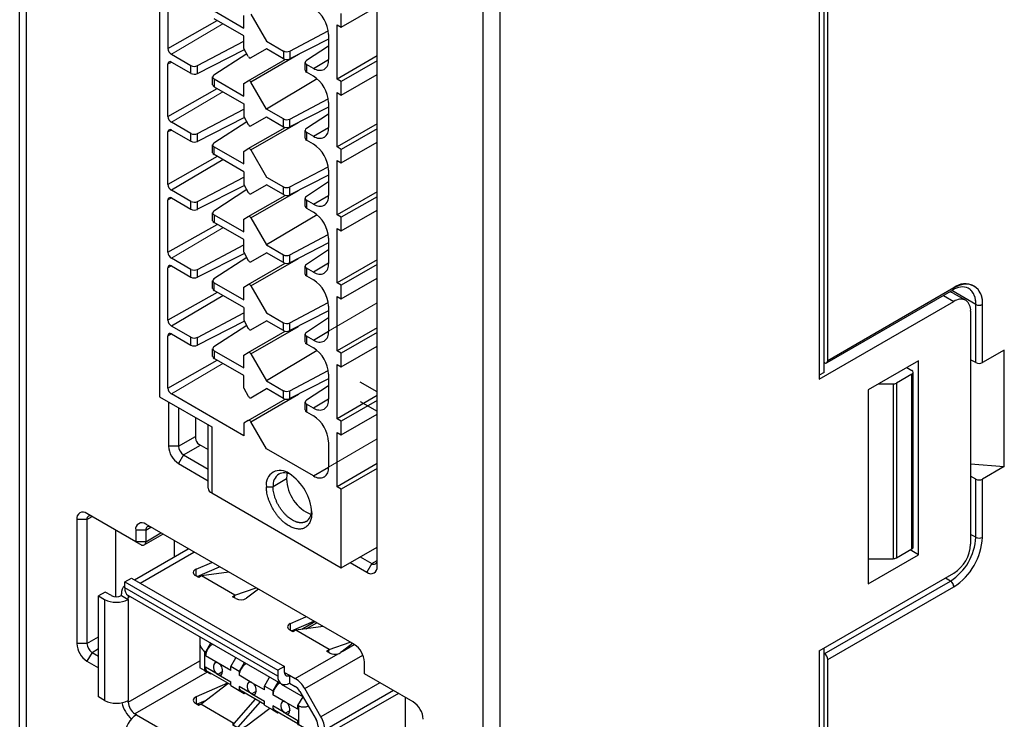
# Model space of a CAD drawing. Units: millimetres. Extents: x 0 to 420, y 0 to 297.
# Drawn here: x 333 to 347, y 207 to 217 of the extents above; entities that cross this region are included whole.
import ezdxf

# ---------------------------------------------------------------- set-up
doc = ezdxf.new("R2010")
doc.units = ezdxf.units.MM
doc.header["$MEASUREMENT"] = 0
doc.linetypes.add('DASHEDBIDOT', pattern=[12.4, 3, -3, 0.2, -3, 0.2, -3])
doc.layers.add('图层0000', color=7, linetype='Continuous', lineweight=25)

# ---------------------------------------------------------------- blocks, each defined once
blk = doc.blocks.new('CompBlk286(15EDGRHCM-THR-3.5-34P-13-00A(H))')
at = {"layer": '图层0000', "color": 7, "linetype": 'Continuous', "lineweight": 25}
for p, q in [((354.422, 231.62), (354.422, 215.263)), ((354.54, 220.883), (354.54, 220.148)), ((355.186, 220.674), (355.601, 220.434)), ((356.968, 220.448), (357.47, 220.738)), ((354.54, 220.148), (355.23, 220.54)), ((355.601, 220.325), (355.186, 220.565)), ((355.601, 220.434), (355.601, 220.611)), ((355.7, 220.63), (355.919, 220.25)), ((356.968, 220.448), (356.968, 220.638)), ((356.249, 220.112), (356.787, 220.396)), ((356.909, 219.72), (356.909, 220.482)), ((356.909, 220.482), (356.968, 220.448)), ((355.601, 220.148), (355.601, 220.325)), ((356.791, 220.278), (356.249, 220.002)), ((356.791, 220.346), (356.791, 219.992)), ((354.952, 219.908), (355.601, 220.25)), ((354.952, 219.798), (355.601, 220.128)), ((355.666, 220.034), (355.601, 220.148)), ((355.919, 220.142), (355.7, 220.015)), ((355.919, 220.25), (356.157, 220.113)), ((356.157, 220.004), (355.919, 220.142)), ((356.791, 220.182), (356.48, 219.979)), ((354.587, 220.067), (354.861, 219.909)), ((355.643, 220.075), (355.183, 219.775)), ((355.666, 219.697), (356.183, 219.995)), ((356.367, 220.063), (355.7, 219.677)), ((356.157, 220.113), (356.157, 220.004)), ((356.249, 220.112), (356.249, 220.002)), ((356.579, 219.869), (356.791, 219.994)), ((357.47, 220.044), (356.909, 219.72)), ((354.54, 219.931), (354.588, 219.958)), ((354.54, 219.196), (354.54, 219.931)), ((354.587, 219.958), (354.861, 219.8)), ((354.861, 219.8), (354.861, 219.909)), ((354.952, 219.798), (354.952, 219.908)), ((356.463, 219.844), (356.463, 219.953)), ((356.579, 219.869), (356.482, 219.925)), ((356.482, 219.925), (356.482, 219.816)), ((357.47, 219.976), (356.968, 219.686)), ((355.166, 219.639), (355.166, 219.749)), ((355.186, 219.721), (355.601, 219.482)), ((355.186, 219.721), (355.186, 219.612)), ((356.631, 219.723), (355.919, 219.298)), ((356.579, 219.761), (356.482, 219.816)), ((356.968, 219.686), (356.909, 219.72)), ((356.968, 219.495), (357.47, 219.785)), ((354.54, 219.196), (355.23, 219.587)), ((355.186, 219.612), (355.601, 219.373)), ((355.601, 219.659), (355.666, 219.697)), ((355.601, 219.482), (355.601, 219.659)), ((355.919, 219.298), (355.7, 219.677)), ((356.968, 219.495), (356.968, 219.686)), ((356.249, 219.159), (356.787, 219.444)), ((356.909, 218.767), (356.909, 219.529)), ((356.909, 219.529), (356.968, 219.495)), ((354.952, 218.955), (355.601, 219.298)), ((355.601, 219.373), (355.601, 219.196)), ((356.157, 219.16), (355.919, 219.298)), ((356.791, 219.326), (356.249, 219.05)), ((356.791, 219.393), (356.791, 219.039)), ((355.601, 219.176), (354.952, 218.846)), ((355.601, 219.196), (355.666, 219.082)), ((355.7, 219.063), (355.919, 219.189)), ((355.919, 219.189), (356.157, 219.052)), ((356.157, 219.052), (356.157, 219.16)), ((356.249, 219.05), (356.249, 219.159)), ((356.791, 219.229), (356.48, 219.026)), ((354.861, 218.956), (354.587, 219.114)), ((355.643, 219.122), (355.183, 218.822)), ((355.666, 218.744), (356.183, 219.042)), ((355.7, 218.725), (356.367, 219.11)), ((356.579, 218.917), (356.791, 219.041)), ((357.47, 219.091), (356.909, 218.767)), ((357.47, 219.023), (356.968, 218.733)), ((354.587, 219.005), (354.54, 218.978)), ((354.54, 218.243), (354.54, 218.978)), ((354.587, 219.005), (354.861, 218.847)), ((354.861, 218.847), (354.861, 218.956)), ((354.952, 218.846), (354.952, 218.955)), ((356.463, 218.891), (356.463, 219)), ((356.482, 218.973), (356.579, 218.917)), ((356.482, 218.973), (356.482, 218.864)), ((355.166, 218.687), (355.166, 218.796)), ((355.186, 218.769), (355.601, 218.529)), ((355.186, 218.66), (355.186, 218.769)), ((355.601, 218.706), (355.666, 218.744)), ((356.579, 218.808), (356.482, 218.864)), ((356.968, 218.733), (356.909, 218.767)), ((356.968, 218.543), (357.47, 218.833)), ((355.23, 218.634), (354.54, 218.243)), ((355.601, 218.42), (355.186, 218.66)), ((355.601, 218.529), (355.601, 218.706)), ((355.7, 218.725), (355.919, 218.345)), ((356.968, 218.543), (356.968, 218.733)), ((355.311, 218.587), (354.587, 218.162)), ((356.249, 218.207), (356.787, 218.491)), ((356.909, 217.815), (356.909, 218.577)), ((356.909, 218.577), (356.968, 218.543)), ((354.952, 218.003), (355.601, 218.345)), ((355.601, 218.42), (355.601, 218.243)), ((355.919, 218.345), (356.157, 218.208)), ((356.791, 218.373), (356.249, 218.097)), ((356.791, 218.441), (356.791, 218.087)), ((355.601, 218.223), (354.952, 217.893)), ((355.601, 218.243), (355.666, 218.129)), ((355.7, 218.11), (355.919, 218.236)), ((356.157, 218.099), (355.919, 218.236)), ((356.157, 218.099), (356.157, 218.208)), ((356.249, 218.097), (356.249, 218.207)), ((356.791, 218.277), (356.48, 218.074)), ((354.54, 218.026), (354.588, 218.052)), ((354.861, 218.004), (354.587, 218.162)), ((354.587, 218.053), (354.861, 217.895)), ((355.643, 218.17), (355.183, 217.869)), ((355.666, 217.791), (356.183, 218.089)), ((355.7, 217.772), (356.367, 218.158)), ((356.463, 217.938), (356.463, 218.047)), ((356.579, 217.964), (356.791, 218.089)), ((357.47, 218.138), (356.909, 217.815)), ((357.47, 218.07), (356.968, 217.781)), ((354.54, 217.291), (354.54, 218.026)), ((354.861, 217.895), (354.861, 218.004)), ((354.952, 217.893), (354.952, 218.003)), ((356.579, 217.964), (356.482, 218.02)), ((356.482, 218.02), (356.482, 217.911)), ((356.482, 217.911), (356.579, 217.855)), ((355.166, 217.734), (355.166, 217.843)), ((355.186, 217.816), (355.601, 217.576)), ((355.186, 217.816), (355.186, 217.707)), ((355.601, 217.753), (355.666, 217.791)), ((355.7, 217.772), (355.919, 217.393)), ((356.631, 217.818), (355.919, 217.393)), ((356.968, 217.781), (356.909, 217.815)), ((356.968, 217.59), (357.47, 217.88)), ((356.968, 217.59), (356.968, 217.781)), ((354.54, 217.291), (355.23, 217.682)), ((355.601, 217.468), (355.186, 217.707)), ((355.601, 217.576), (355.601, 217.753)), ((356.249, 217.254), (356.787, 217.539)), ((356.909, 216.862), (356.909, 217.624)), ((356.909, 217.624), (356.968, 217.59)), ((354.952, 217.05), (355.601, 217.393)), ((355.601, 217.291), (355.601, 217.468)), ((355.919, 217.393), (356.157, 217.255)), ((356.791, 217.421), (356.249, 217.145)), ((356.791, 217.488), (356.791, 217.134)), ((355.601, 217.27), (354.952, 216.94)), ((355.601, 217.291), (355.666, 217.177)), ((355.7, 217.157), (355.919, 217.284)), ((356.157, 217.146), (355.919, 217.284)), ((356.157, 217.146), (356.157, 217.255)), ((356.249, 217.145), (356.249, 217.254)), ((356.791, 217.324), (356.48, 217.121)), ((354.587, 217.1), (354.54, 217.073)), ((354.861, 217.051), (354.587, 217.209)), ((354.587, 217.1), (354.861, 216.942)), ((355.643, 217.217), (355.183, 216.917)), ((355.666, 216.839), (356.183, 217.137)), ((355.7, 216.82), (356.367, 217.205)), ((356.463, 216.986), (356.463, 217.095)), ((356.79, 217.136), (356.579, 217.012)), ((357.47, 217.186), (356.909, 216.862)), ((357.47, 217.118), (356.968, 216.828)), ((354.54, 216.338), (354.54, 217.073)), ((354.861, 216.942), (354.861, 217.051)), ((354.952, 216.94), (354.952, 217.05)), ((356.579, 217.012), (356.482, 217.068)), ((356.482, 217.068), (356.482, 216.959)), ((356.482, 216.959), (356.579, 216.903)), ((355.166, 216.782), (355.166, 216.891)), ((355.186, 216.863), (355.601, 216.624)), ((355.186, 216.755), (355.186, 216.863)), ((355.601, 216.801), (355.666, 216.839)), ((355.7, 216.82), (355.919, 216.44)), ((356.968, 216.828), (356.909, 216.862)), ((356.968, 216.637), (357.47, 216.927)), ((356.968, 216.637), (356.968, 216.828)), ((355.23, 216.729), (354.54, 216.338)), ((355.311, 216.682), (354.587, 216.256)), ((355.601, 216.515), (355.186, 216.755)), ((355.601, 216.624), (355.601, 216.801)), ((356.909, 215.909), (356.909, 216.672)), ((356.909, 216.672), (356.968, 216.637)), ((356.249, 216.302), (356.787, 216.586)), ((356.791, 216.535), (356.791, 216.182)), ((354.952, 216.098), (355.601, 216.44)), ((355.601, 216.515), (355.601, 216.338)), ((355.919, 216.44), (356.157, 216.303)), ((356.791, 216.468), (356.249, 216.192)), ((354.861, 216.099), (354.587, 216.256)), ((355.601, 216.318), (354.952, 215.988)), ((355.643, 216.265), (355.183, 215.964)), ((355.601, 216.338), (355.666, 216.224)), ((355.7, 216.205), (355.919, 216.331)), ((355.7, 215.867), (356.367, 216.252)), ((356.157, 216.194), (355.919, 216.331)), ((356.157, 216.194), (356.157, 216.303)), ((356.249, 216.192), (356.249, 216.302)), ((356.791, 216.372), (356.48, 216.168)), ((354.54, 216.12), (354.588, 216.147)), ((354.54, 215.385), (354.54, 216.12)), ((354.587, 216.148), (354.861, 215.99)), ((355.666, 215.886), (356.183, 216.184)), ((356.463, 216.033), (356.463, 216.142)), ((356.579, 216.059), (356.482, 216.115)), ((356.482, 216.115), (356.482, 216.006)), ((356.579, 216.059), (356.791, 216.184)), ((357.47, 216.233), (356.909, 215.909)), ((357.47, 216.165), (356.968, 215.875)), ((354.861, 215.99), (354.861, 216.099)), ((354.952, 215.988), (354.952, 216.098)), ((356.482, 216.006), (356.579, 215.95)), ((355.166, 215.829), (355.166, 215.938)), ((355.186, 215.911), (355.601, 215.671)), ((355.186, 215.911), (355.186, 215.802)), ((355.601, 215.848), (355.666, 215.886)), ((355.601, 215.671), (355.601, 215.848)), ((355.7, 215.867), (355.919, 215.488)), ((356.631, 215.913), (355.919, 215.488)), ((356.968, 215.875), (356.909, 215.909)), ((356.968, 215.685), (357.47, 215.975)), ((356.968, 215.685), (356.968, 215.875)), ((354.54, 215.385), (355.23, 215.777)), ((355.601, 215.562), (355.186, 215.802)), ((356.909, 214.957), (356.909, 215.719)), ((356.909, 215.719), (356.968, 215.685)), ((355.601, 215.386), (355.601, 215.562)), ((356.249, 215.349), (356.787, 215.633)), ((356.791, 215.583), (356.791, 215.229)), ((355.919, 215.488), (356.157, 215.35)), ((356.791, 215.515), (356.249, 215.239)), ((355.601, 214.719), (354.587, 215.304)), ((355.601, 215.386), (355.666, 215.271)), ((355.7, 215.252), (355.919, 215.379)), ((355.7, 214.914), (356.367, 215.3)), ((356.157, 215.241), (355.919, 215.379)), ((356.157, 215.241), (356.157, 215.35)), ((356.249, 215.239), (356.249, 215.349)), ((356.791, 215.419), (356.48, 215.216)), ((354.422, 215.263), (355.153, 214.841)), ((355.666, 214.934), (356.183, 215.232)), ((356.463, 215.081), (356.463, 215.19)), ((356.579, 215.107), (356.482, 215.162)), ((356.482, 215.162), (356.482, 215.054)), ((356.79, 215.231), (356.579, 215.107)), ((357.47, 215.281), (356.909, 214.957)), ((357.47, 215.213), (356.968, 214.923)), ((356.482, 215.054), (356.579, 214.998)), ((356.968, 214.732), (357.47, 215.022)), ((355.666, 214.934), (355.601, 214.896)), ((355.601, 214.896), (355.601, 214.719)), ((355.919, 214.535), (355.7, 214.914)), ((356.968, 214.923), (356.909, 214.957)), ((356.968, 214.732), (356.968, 214.923)), ((355.104, 213.984), (355.104, 214.869)), ((355.153, 214.841), (355.153, 213.916)), ((356.909, 214.004), (356.909, 214.766)), ((356.909, 214.766), (356.968, 214.732)), ((356.791, 214.63), (356.791, 214.276)), ((356.579, 214.154), (355.919, 214.535)), ((357.47, 214.328), (356.909, 214.004)), ((356.579, 214.154), (356.791, 214.279)), ((357.47, 214.26), (356.968, 213.97)), ((356.202, 214.113), (356.013, 214.004)), ((355.153, 213.916), (356.968, 212.868)), ((355.919, 214.004), (356.013, 214.004)), ((356.968, 213.97), (356.909, 214.004)), ((356.968, 212.868), (356.968, 213.97)), ((356.968, 212.868), (357.47, 213.158))]:
    blk.add_line(p, q, dxfattribs=at)
at = {"layer": '图层0000', "color": 251, "linetype": 'DASHEDBIDOT', "lineweight": 18, "true_color": 0x606060}
for p, q in [((354.54, 220.148), (355.23, 220.54)), ((354.587, 220.067), (355.311, 220.492)), ((356.367, 220.063), (355.7, 219.677)), ((356.157, 220.113), (356.157, 220.004)), ((356.249, 220.112), (356.249, 220.002)), ((356.579, 219.869), (356.79, 219.994)), ((354.54, 219.931), (354.587, 219.958)), ((354.861, 219.8), (354.861, 219.909)), ((354.952, 219.798), (354.952, 219.908)), ((356.482, 219.925), (356.482, 219.816)), ((355.186, 219.721), (355.186, 219.612)), ((354.54, 219.196), (355.23, 219.587)), ((354.587, 219.114), (355.311, 219.54)), ((356.157, 219.052), (356.157, 219.16)), ((356.249, 219.05), (356.249, 219.159)), ((355.7, 218.725), (356.367, 219.11)), ((356.579, 218.917), (356.79, 219.041)), ((354.587, 219.005), (354.54, 218.978)), ((354.861, 218.847), (354.861, 218.956)), ((354.952, 218.846), (354.952, 218.955)), ((356.482, 218.973), (356.482, 218.864)), ((355.186, 218.66), (355.186, 218.769)), ((355.23, 218.634), (354.54, 218.243)), ((355.311, 218.587), (354.587, 218.162)), ((356.157, 218.099), (356.157, 218.208)), ((356.249, 218.097), (356.249, 218.207)), ((354.54, 218.026), (354.587, 218.052)), ((355.7, 217.772), (356.367, 218.158)), ((356.579, 217.964), (356.791, 218.089)), ((354.861, 217.895), (354.861, 218.004)), ((354.952, 217.893), (354.952, 218.003)), ((356.482, 218.02), (356.482, 217.911)), ((355.186, 217.816), (355.186, 217.707)), ((354.54, 217.291), (355.23, 217.682)), ((354.587, 217.209), (355.311, 217.635)), ((356.157, 217.146), (356.157, 217.255)), ((356.249, 217.145), (356.249, 217.254)), ((354.587, 217.1), (354.54, 217.073)), ((355.7, 216.82), (356.367, 217.205)), ((356.79, 217.136), (356.579, 217.012)), ((354.861, 216.942), (354.861, 217.051)), ((354.952, 216.94), (354.952, 217.05)), ((356.482, 217.068), (356.482, 216.959)), ((355.186, 216.755), (355.186, 216.863)), ((355.23, 216.729), (354.54, 216.338)), ((355.311, 216.682), (354.587, 216.256)), ((356.791, 216.184), (357.47, 216.582)), ((355.7, 215.867), (356.367, 216.252)), ((356.157, 216.194), (356.157, 216.303)), ((356.249, 216.192), (356.249, 216.302)), ((354.54, 216.12), (354.587, 216.147)), ((356.482, 216.115), (356.482, 216.006)), ((356.579, 216.059), (356.79, 216.183)), ((354.861, 215.99), (354.861, 216.099)), ((354.952, 215.988), (354.952, 216.098)), ((355.186, 215.911), (355.186, 215.802)), ((354.54, 215.385), (355.23, 215.777)), ((354.587, 215.304), (355.311, 215.729)), ((355.7, 214.914), (356.367, 215.3)), ((356.157, 215.241), (356.157, 215.35)), ((356.249, 215.239), (356.249, 215.349)), ((356.482, 215.162), (356.482, 215.054)), ((356.79, 215.231), (356.579, 215.107)), ((355.153, 214.841), (355.153, 213.916)), ((356.791, 214.279), (357.47, 214.677)), ((356.579, 214.154), (356.79, 214.278)), ((356.202, 214.113), (356.013, 214.004)), ((355.919, 214.004), (356.013, 214.004))]:
    blk.add_line(p, q, dxfattribs=at)
at = {"layer": '图层0000', "color": 7, "linetype": 'Continuous', "lineweight": 25}
for centre, radius, start, end in [((356.329, 220.324), 0.462, 2.6917, 57.3083), ((354.643, 220.153), 0.103, 182.7013, 237.3224), ((355.694, 220.044), 0.0294, 199.1065, 280.894), ((356.204, 220.203), 0.101, 242.541, 296.2561), ((356.205, 220.096), 0.103, 242.4285, 295.2449), ((356.493, 219.951), 0.0307, 116.2333, 177.2194), ((356.64, 219.977), 0.152, 306.2932, 5.4937), ((354.573, 219.934), 0.0334, 125.1006, 185.7403), ((354.568, 219.931), 0.0336, 54.4414, 113.7721), ((354.907, 219.999), 0.101, 242.541, 296.2561), ((356.494, 219.955), 0.0319, 183.7623, 247.2933), ((356.494, 219.846), 0.0318, 184.1185, 247.4919), ((356.667, 219.992), 0.15, 234.3295, 294.8311), ((354.908, 219.891), 0.103, 242.4285, 295.2449), ((355.197, 219.747), 0.0307, 116.2333, 177.2194), ((355.198, 219.751), 0.0319, 183.7623, 247.2933), ((356.329, 219.371), 0.462, 2.6917, 57.3083), ((355.198, 219.642), 0.0318, 184.1185, 247.4919), ((355.672, 219.668), 0.0294, 19.1065, 100.894), ((354.643, 219.201), 0.103, 182.7013, 237.3224), ((356.204, 219.25), 0.101, 242.541, 296.2561), ((355.694, 219.091), 0.0294, 199.1065, 280.894), ((356.205, 219.143), 0.103, 242.4285, 295.2449), ((356.493, 218.999), 0.0307, 116.2333, 177.2194), ((356.64, 219.025), 0.152, 306.2932, 5.4937), ((354.573, 218.981), 0.0334, 125.1006, 185.7403), ((354.568, 218.978), 0.0336, 54.4414, 113.7721), ((354.907, 219.046), 0.101, 242.541, 296.2561), ((356.494, 219.002), 0.0319, 183.7623, 247.2933), ((356.494, 218.893), 0.0318, 184.1185, 247.4919), ((356.667, 219.039), 0.15, 234.3295, 294.8311), ((354.908, 218.939), 0.103, 242.4285, 295.2449), ((355.197, 218.794), 0.0307, 116.2333, 177.2194), ((355.198, 218.798), 0.0319, 183.7623, 247.2933), ((355.672, 218.715), 0.0294, 19.1065, 100.894), ((356.329, 218.419), 0.462, 2.6917, 57.3083), ((355.198, 218.689), 0.0318, 184.1185, 247.4919), ((354.643, 218.248), 0.103, 182.7013, 237.3224), ((356.204, 218.298), 0.101, 242.541, 296.2561), ((354.573, 218.029), 0.0334, 125.1006, 185.7403), ((354.568, 218.025), 0.0336, 54.4413, 113.772), ((355.694, 218.139), 0.0294, 199.1065, 280.894), ((356.205, 218.19), 0.103, 242.4285, 295.2449), ((356.493, 218.046), 0.0307, 116.2333, 177.2194), ((356.494, 218.05), 0.0319, 183.7623, 247.2933), ((356.64, 218.072), 0.152, 306.2932, 5.4937), ((354.907, 218.094), 0.101, 242.541, 296.2561), ((356.494, 217.941), 0.0318, 184.1185, 247.4919), ((356.667, 218.087), 0.15, 234.3295, 294.8311), ((354.908, 217.986), 0.103, 242.4285, 295.2449), ((355.197, 217.842), 0.0307, 116.2333, 177.2194), ((355.198, 217.845), 0.0319, 183.7623, 247.2933), ((355.672, 217.762), 0.0294, 19.1065, 100.894), ((356.329, 217.466), 0.462, 2.6917, 57.3083), ((355.198, 217.736), 0.0318, 184.1185, 247.4919), ((354.643, 217.295), 0.103, 182.7013, 237.3224), ((356.204, 217.345), 0.101, 242.541, 296.2561), ((354.573, 217.076), 0.0334, 125.1006, 185.7403), ((354.568, 217.073), 0.0336, 54.4413, 113.772), ((355.694, 217.186), 0.0294, 199.1065, 280.894), ((356.205, 217.238), 0.103, 242.4285, 295.2449), ((356.493, 217.093), 0.0307, 116.2333, 177.2194), ((356.494, 217.097), 0.0319, 183.7623, 247.2933), ((356.64, 217.12), 0.152, 306.2932, 5.4937), ((354.907, 217.141), 0.101, 242.541, 296.2561), ((354.908, 217.034), 0.103, 242.4285, 295.2449), ((356.494, 216.988), 0.0318, 184.1185, 247.4919), ((356.667, 217.134), 0.15, 234.3295, 294.8311), ((355.197, 216.889), 0.0307, 116.2333, 177.2194), ((355.198, 216.893), 0.0319, 183.7623, 247.2933), ((355.672, 216.81), 0.0294, 19.1065, 100.894), ((356.329, 216.514), 0.462, 2.6917, 57.3083), ((355.198, 216.784), 0.0318, 184.1185, 247.4919), ((354.643, 216.343), 0.103, 182.7013, 237.3224), ((356.204, 216.393), 0.101, 242.541, 296.2561), ((354.573, 216.124), 0.0334, 125.1006, 185.7403), ((354.568, 216.12), 0.0336, 54.4413, 113.772), ((355.694, 216.234), 0.0294, 199.1065, 280.894), ((356.205, 216.285), 0.103, 242.4285, 295.2449), ((356.493, 216.141), 0.0307, 116.2333, 177.2194), ((356.494, 216.144), 0.0319, 183.7623, 247.2933), ((356.64, 216.167), 0.152, 306.2932, 5.4937), ((354.907, 216.189), 0.101, 242.541, 296.2561), ((354.908, 216.081), 0.103, 242.4285, 295.2449), ((356.494, 216.035), 0.0318, 184.1185, 247.4919), ((356.667, 216.181), 0.15, 234.3295, 294.8311), ((355.197, 215.937), 0.0307, 116.2333, 177.2194), ((355.198, 215.94), 0.0319, 183.7623, 247.2933), ((355.672, 215.857), 0.0294, 19.1065, 100.894), ((356.329, 215.561), 0.462, 2.6917, 57.3083), ((355.198, 215.831), 0.0318, 184.1185, 247.4919), ((354.643, 215.39), 0.103, 182.6915, 237.3089), ((356.204, 215.44), 0.101, 242.541, 296.2561), ((355.694, 215.281), 0.0294, 199.1065, 280.894), ((356.205, 215.333), 0.103, 242.4285, 295.2449), ((356.493, 215.188), 0.0307, 116.2333, 177.2194), ((356.494, 215.192), 0.0319, 183.7623, 247.2933), ((356.64, 215.214), 0.152, 306.2932, 5.4937), ((356.494, 215.083), 0.0318, 184.1185, 247.4919), ((356.667, 215.229), 0.15, 234.3295, 294.8311), ((355.672, 214.905), 0.0294, 19.1065, 100.894), ((356.329, 214.609), 0.462, 2.6917, 57.3083), ((356.112, 214.037), 0.196, 50.5, 189.4996), ((356.17, 214.017), 0.181, 59.6942, 115.5516), ((356.493, 214.116), 0.291, 165.0022, 180.5473), ((355.863, 213.604), 0.693, 2.6763, 57.3232), ((356.64, 214.262), 0.152, 306.2932, 5.4937), ((356.205, 214.023), 0.193, 125.7319, 185.5822), ((356.757, 214.127), 0.555, 181.388, 247.6175), ((356.667, 214.276), 0.15, 234.3295, 294.8311), ((355.187, 213.992), 0.0838, 185.6654, 245.6494), ((356.374, 213.665), 0.181, 304.448, 0.3053)]:
    blk.add_arc(centre, radius, start, end, dxfattribs=at)
for points, weights, knots in [([(356.555, 213.637), (356.555, 213.269), (356.237, 213.453), (355.919, 213.637), (355.919, 214.004)], [1, 0.707106781187, 1, 0.707106781187, 1], [0, 0, 0, 0.5, 0.5, 1, 1, 1]), ([(356.476, 213.516), (356.396, 213.47), (356.284, 213.535), (356.013, 213.691), (356.013, 214.004)], [0.853553390604, 0.853554666247, 1, 0.707106781187, 1], [0.2500022, 0.2500022, 0.2500022, 0.5, 0.5, 1, 1, 1])]:
    blk.add_rational_spline(points, weights, degree=2, knots=knots, dxfattribs=at)
blk = doc.blocks.new('CompBlk292(1394-BM-6P-CLD-F-插座_CLD)')
at = {"layer": '图层0000', "color": 7, "linetype": 'Continuous', "lineweight": 25}
for p, q in [((354.071, 212.698), (354.825, 213.133)), ((354.149, 212.653), (354.903, 213.088)), ((354.935, 212.847), (355.154, 212.943)), ((354.935, 212.754), (354.935, 212.847)), ((354.95, 212.745), (355.262, 212.881)), ((355.393, 212.806), (355.011, 212.754)), ((353.934, 212.668), (354.029, 212.722)), ((353.934, 212.584), (353.934, 212.668)), ((353.934, 212.668), (356.079, 211.43)), ((354.029, 212.722), (356.173, 211.484)), ((354.971, 212.733), (354.924, 212.76)), ((355.011, 212.754), (354.971, 212.733)), ((355.478, 212.484), (355.011, 212.754)), ((353.661, 212.526), (353.567, 212.472)), ((353.746, 212.477), (353.661, 212.526)), ((356.079, 211.345), (353.934, 212.584)), ((355.478, 212.484), (355.774, 212.585)), ((355.807, 212.567), (355.64, 212.44)), ((353.567, 212.472), (353.651, 212.423)), ((353.567, 211.057), (353.567, 212.472)), ((353.651, 212.423), (353.651, 211.008)), ((353.887, 212.477), (353.887, 212.502)), ((353.887, 212.477), (353.981, 212.423)), ((354.007, 212.462), (353.981, 212.447)), ((353.981, 212.423), (353.981, 212.447)), ((353.981, 212.423), (353.981, 211.008)), ((356.127, 211.238), (353.983, 212.477)), ((355.442, 212.461), (355.478, 212.484)), ((355.49, 212.434), (355.442, 212.461)), ((355.473, 212.444), (355.478, 212.484)), ((356.255, 212.085), (356.474, 212.181)), ((356.27, 211.983), (356.582, 212.119)), ((356.291, 211.971), (356.244, 211.998)), ((356.255, 211.992), (356.255, 212.085)), ((356.331, 211.991), (356.291, 211.971)), ((356.713, 212.044), (356.331, 211.991)), ((356.797, 211.722), (356.331, 211.991)), ((356.6, 212.109), (356.418, 212.003)), ((356.479, 212.012), (356.624, 212.095)), ((354.986, 211.841), (354.986, 211.465)), ((355.136, 211.808), (355.066, 211.685)), ((355.139, 211.809), (355.136, 211.808)), ((355.16, 211.794), (355.162, 211.796)), ((356.762, 211.699), (356.797, 211.722)), ((356.81, 211.672), (356.762, 211.699)), ((356.793, 211.682), (356.798, 211.722)), ((356.797, 211.722), (357.094, 211.823)), ((357.126, 211.805), (356.979, 211.692)), ((356.979, 211.692), (357.151, 211.791)), ((353.981, 210.983), (354.986, 211.563)), ((355.066, 211.685), (355.054, 211.692)), ((355.054, 211.692), (355.054, 211.425)), ((355.066, 211.685), (355.066, 211.631)), ((355.242, 211.528), (355.066, 211.631)), ((355.419, 211.481), (355.49, 211.604)), ((355.49, 211.604), (355.492, 211.605)), ((356.323, 211.313), (356.925, 211.661)), ((356.456, 211.173), (357.272, 211.643)), ((356.979, 211.692), (356.96, 211.678)), ((355.054, 211.425), (354.985, 211.465)), ((355.054, 211.425), (355.066, 211.419)), ((355.066, 211.473), (355.066, 211.419)), ((355.243, 211.372), (355.066, 211.473)), ((355.419, 211.427), (355.242, 211.528)), ((355.419, 211.427), (355.419, 211.481)), ((355.537, 211.413), (355.419, 211.481)), ((355.608, 211.536), (355.537, 211.413)), ((355.61, 211.537), (355.608, 211.536)), ((355.631, 211.522), (355.634, 211.523)), ((356.173, 211.484), (356.079, 211.43)), ((356.079, 211.43), (356.079, 211.345)), ((356.173, 211.4), (356.173, 211.484)), ((355.089, 211.405), (354.076, 210.82)), ((355.066, 211.419), (355.136, 211.378)), ((355.419, 211.224), (355.093, 211.412)), ((355.136, 211.378), (355.144, 211.383)), ((355.31, 211.411), (355.243, 211.372)), ((355.243, 211.372), (355.419, 211.269)), ((355.537, 211.413), (355.537, 211.359)), ((355.714, 211.255), (355.537, 211.359)), ((355.891, 211.209), (355.961, 211.332)), ((355.961, 211.332), (355.964, 211.333)), ((356.173, 211.4), (356.244, 211.359)), ((356.244, 211.359), (356.323, 211.313)), ((356.244, 211.359), (356.244, 211.25)), ((355.376, 211.249), (354.935, 211.056)), ((354.998, 210.954), (355.381, 211.246)), ((355.419, 211.215), (355.419, 211.269)), ((355.419, 211.215), (355.537, 211.146)), ((355.537, 211.201), (355.537, 211.146)), ((355.714, 211.099), (355.537, 211.201)), ((355.537, 211.146), (355.608, 211.106)), ((355.891, 211.155), (355.714, 211.255)), ((355.891, 211.155), (355.891, 211.209)), ((356.008, 211.141), (355.891, 211.209)), ((356.079, 211.264), (356.008, 211.141)), ((356.082, 211.265), (356.079, 211.264)), ((356.103, 211.25), (356.105, 211.251)), ((356.126, 211.236), (356.433, 211.059)), ((356.244, 211.25), (356.323, 211.204)), ((356.684, 210.778), (356.456, 211.173)), ((357.511, 211.256), (356.684, 210.778)), ((357.7, 211.147), (356.739, 210.592)), ((353.651, 211.008), (353.567, 211.057)), ((353.981, 210.983), (353.981, 211.008)), ((354.935, 211.056), (354.935, 210.964)), ((355.762, 211.026), (355.463, 210.685)), ((355.891, 210.952), (355.565, 211.14)), ((355.608, 211.106), (355.616, 211.11)), ((355.781, 211.138), (355.714, 211.099)), ((355.714, 211.099), (355.891, 210.997)), ((356.008, 211.141), (356.008, 211.087)), ((356.185, 210.984), (356.008, 211.087)), ((356.362, 210.937), (356.433, 211.059)), ((356.39, 211.134), (356.617, 210.74)), ((357.77, 211.106), (356.81, 210.552)), ((354.924, 210.97), (354.971, 210.942)), ((355.061, 211.003), (354.95, 210.954)), ((354.971, 210.942), (354.998, 210.954)), ((355.463, 210.685), (354.998, 210.954)), ((355.83, 210.987), (355.519, 210.631)), ((355.64, 210.649), (355.967, 210.898)), ((355.891, 210.942), (355.891, 210.997)), ((355.891, 210.942), (356.008, 210.874)), ((356.008, 210.929), (356.008, 210.874)), ((356.186, 210.827), (356.008, 210.929)), ((356.008, 210.874), (356.079, 210.834)), ((356.362, 210.883), (356.185, 210.984)), ((356.362, 210.883), (356.362, 210.937)), ((356.374, 210.93), (356.362, 210.937)), ((356.374, 210.663), (356.374, 210.93)), ((354.099, 210.806), (354.076, 210.82)), ((354.099, 210.806), (356.244, 209.568)), ((356.362, 210.68), (356.036, 210.868)), ((356.079, 210.834), (356.087, 210.838)), ((356.253, 210.867), (356.186, 210.828)), ((356.186, 210.828), (356.362, 210.725)), ((355.463, 210.685), (355.443, 210.67)), ((355.443, 210.67), (355.49, 210.643)), ((355.468, 210.656), (355.463, 210.685)), ((356.362, 210.67), (356.362, 210.725)), ((356.362, 210.67), (356.374, 210.663)), ((356.58, 210.544), (356.374, 210.663)), ((356.645, 210.647), (356.645, 210.518)), ((353.934, 210.436), (353.934, 210.521)), ((356.079, 209.282), (353.934, 210.521)), ((356.645, 210.518), (356.739, 210.463)), ((356.81, 210.552), (356.739, 210.592)), ((356.739, 210.463), (356.739, 210.382)), ((356.81, 210.341), (356.81, 210.552)), ((356.079, 209.198), (353.934, 210.436)), ((356.578, 210.435), (356.255, 210.294)), ((356.318, 210.192), (356.576, 210.39)), ((356.576, 209.742), (356.576, 210.423)), ((356.645, 210.327), (356.73, 210.278)), ((356.645, 209.647), (356.645, 210.327)), ((356.73, 210.278), (356.824, 210.333)), ((356.824, 210.333), (356.739, 210.382)), ((356.824, 209.652), (356.824, 210.333)), ((356.244, 210.208), (356.291, 210.18)), ((356.255, 210.294), (356.255, 210.202)), ((356.381, 210.241), (356.27, 210.192)), ((356.291, 210.18), (356.318, 210.192)), ((356.576, 210.043), (356.318, 210.192)), ((357.87, 210.217), (356.684, 209.532)), ((356.73, 210.278), (356.73, 209.598)), ((357.87, 210.225), (356.81, 209.613)), ((356.323, 209.522), (356.6, 209.683)), ((356.617, 209.647), (356.39, 209.516)), ((356.73, 209.598), (356.645, 209.647)), ((356.824, 209.652), (356.73, 209.598)), ((356.783, 209.629), (356.81, 209.613)), ((356.81, 209.613), (356.81, 209.644)), ((356.323, 209.522), (356.244, 209.568)), ((356.244, 209.568), (356.244, 209.459)), ((356.456, 209.4), (356.684, 209.532)), ((356.323, 209.414), (356.244, 209.459)), ((356.079, 209.282), (356.079, 209.198)), ((356.079, 209.198), (356.173, 209.252)), ((356.173, 209.252), (356.173, 209.337))]:
    blk.add_line(p, q, dxfattribs=at)
at = {"layer": '图层0000', "color": 251, "linetype": 'DASHEDBIDOT', "lineweight": 18, "true_color": 0x606060}
for p, q in [((354.149, 212.653), (354.903, 213.088)), ((356.079, 211.345), (353.934, 212.584)), ((353.651, 212.423), (353.651, 211.008)), ((353.981, 212.423), (353.981, 211.008)), ((356.255, 211.992), (356.255, 212.085)), ((356.979, 211.692), (357.15, 211.791)), ((353.981, 210.983), (354.986, 211.563)), ((355.054, 211.692), (355.054, 211.425)), ((355.242, 211.528), (355.066, 211.631)), ((356.323, 211.313), (356.925, 211.661)), ((356.456, 211.173), (357.272, 211.643)), ((355.243, 211.372), (355.066, 211.473)), ((355.419, 211.427), (355.242, 211.528)), ((355.089, 211.405), (354.076, 210.82)), ((355.243, 211.372), (355.419, 211.269)), ((356.173, 211.4), (356.244, 211.359)), ((355.714, 211.099), (355.537, 211.201)), ((356.126, 211.236), (356.433, 211.059)), ((357.511, 211.256), (356.684, 210.778)), ((355.714, 211.099), (355.891, 210.997)), ((356.185, 210.984), (356.008, 211.087)), ((356.186, 210.827), (356.008, 210.929)), ((356.362, 210.883), (356.185, 210.984)), ((356.374, 210.663), (356.374, 210.93)), ((354.099, 210.806), (356.244, 209.568)), ((356.186, 210.828), (356.362, 210.725)), ((356.079, 209.282), (353.934, 210.521)), ((356.645, 209.647), (356.645, 210.327)), ((356.255, 210.294), (356.255, 210.202)), ((356.323, 209.522), (356.6, 209.683))]:
    blk.add_line(p, q, dxfattribs=at)
at = {"layer": '图层0000', "color": 7, "linetype": 'Continuous', "lineweight": 25}
for centre, radius, start, end in [((354.95, 212.794), 0.0561, 106.4288, 172.0602), ((354.945, 212.806), 0.0503, 185.6637, 245.648), ((354.027, 212.513), 0.14, 131.2874, 184.755), ((354.051, 212.572), 0.117, 174.3509, 234.335), ((353.816, 212.743), 0.36, 242.6921, 297.3079), ((353.816, 212.614), 0.154, 242.6766, 297.3234), ((354.081, 212.449), 0.1, 164.0937, 180.6135), ((355.56, 212.567), 0.15, 242.1976, 302.3735), ((356.27, 212.031), 0.0561, 106.4288, 172.0602), ((356.265, 212.044), 0.0503, 185.6636, 245.6477), ((355.357, 211.839), 0.371, 171.7087, 179.8166), ((355.149, 211.826), 0.164, 174.8487, 234.6667), ((355.069, 211.868), 0.0832, 161.3024, 162.9065), ((355.271, 211.621), 0.205, 122.6892, 177.3108), ((356.881, 211.811), 0.157, 242.9563, 286.2367), ((356.894, 211.774), 0.117, 285.4983, 299.42), ((356.91, 211.744), 0.0836, 299.8566, 307.3223), ((355.132, 211.466), 0.067, 174.349, 234.3371), ((355.289, 211.473), 0.111, 147.88, 245.2373), ((355.216, 211.493), 0.0443, 53.0545, 117.8146), ((355.195, 211.427), 0.111, 327.8438, 65.0748), ((355.742, 211.349), 0.205, 122.6892, 177.3108), ((355.269, 211.407), 0.0439, 233.242, 298.0663), ((356.196, 211.334), 0.117, 174.3509, 234.335), ((356.224, 211.395), 0.0504, 174.4178, 234.2681), ((356.215, 211.4), 0.0504, 245.7321, 305.5818), ((356.119, 210.987), 0.385, 28.863, 58.0362), ((355.604, 211.194), 0.067, 174.349, 234.3371), ((355.761, 211.201), 0.111, 147.8802, 245.2386), ((355.687, 211.221), 0.0443, 53.0545, 117.8146), ((355.667, 211.155), 0.111, 327.8438, 65.0748), ((356.214, 211.077), 0.205, 122.6892, 177.3108), ((356.176, 211.345), 0.117, 245.6652, 305.6487), ((356.221, 211.041), 0.192, 28.8517, 58.0474), ((353.816, 211.327), 0.36, 242.6921, 297.3079), ((354.95, 211.003), 0.0561, 106.4203, 172.0665), ((354.945, 211.015), 0.0503, 185.6712, 245.6436), ((355.74, 211.135), 0.0439, 233.242, 298.0663), ((354.322, 211.071), 0.439, 192.5303, 227.8317), ((354.187, 210.993), 0.205, 182.6763, 237.3237), ((356.075, 210.922), 0.0671, 174.4178, 234.2681), ((356.232, 210.928), 0.111, 147.88, 245.2373), ((356.159, 210.948), 0.0443, 53.0545, 117.8146), ((356.138, 210.883), 0.111, 327.8438, 65.0748), ((356.44, 211.064), 0.149, 243.6754, 296.7766), ((354.293, 210.504), 0.36, 122.6889, 177.3111), ((356.212, 210.862), 0.0439, 233.242, 298.0663), ((356.453, 210.64), 0.192, 1.9257, 31.1529), ((356.354, 210.579), 0.385, 1.9758, 31.1251), ((355.56, 210.776), 0.15, 242.2005, 302.3704), ((356.693, 210.411), 0.117, 114.3493, 174.3361), ((356.544, 210.903), 0.36, 275.7309, 286.2706), ((356.76, 210.418), 0.0503, 114.3883, 174.3209), ((356.693, 210.434), 0.117, 185.664, 245.6506), ((356.76, 210.428), 0.0503, 185.6751, 245.6157), ((356.27, 210.241), 0.0561, 106.4203, 172.0665), ((356.265, 210.253), 0.0503, 185.6711, 245.6436), ((356.693, 209.754), 0.117, 185.6639, 245.6507), ((356.589, 209.693), 0.0535, 301.3136, 317.7208), ((356.438, 209.265), 0.36, 122.6889, 177.3111), ((356.362, 209.577), 0.067, 234.3491, 294.3376), ((356.626, 209.624), 0.109, 302.1043, 346.7809), ((356.327, 209.329), 0.154, 122.6763, 177.3237), ((356.401, 209.522), 0.134, 234.3491, 294.3375)]:
    blk.add_arc(centre, radius, start, end, dxfattribs=at)
blk = doc.blocks.new('CompBlk296(HSMD2840009-00A_前面罩-RJ45款(Y7W_100W)-2022.02.02)')
at = {"layer": '图层0000', "color": 7, "linetype": 'Continuous', "lineweight": 25}
for p, q in [((352.559, 200.153), (352.559, 249.687)), ((358.955, 245.995), (358.955, 196.46)), ((359.19, 245.995), (359.19, 196.46)), ((363.669, 240.279), (363.669, 215.512)), ((363.739, 215.607), (363.739, 240.32)), ((357.47, 212.886), (357.47, 231.202)), ((365.409, 216.685), (365.554, 216.601)), ((365.545, 216.719), (365.721, 216.617)), ((363.669, 215.512), (365.554, 216.601)), ((365.79, 216.465), (365.79, 213.199)), ((365.059, 215.771), (364.352, 215.362)), ((365.059, 213.049), (365.059, 215.771)), ((363.739, 215.607), (363.669, 215.566)), ((357.47, 215.335), (357.234, 215.471)), ((364.352, 215.362), (364.352, 212.641)), ((354.547, 215.191), (354.547, 214.573)), ((357.234, 215.199), (357.47, 215.063)), ((354.688, 215.109), (354.688, 214.573)), ((354.924, 214.973), (354.924, 214.682)), ((354.688, 214.573), (354.924, 214.709)), ((354.971, 214.6), (355.104, 214.524)), ((354.688, 214.573), (354.547, 214.573)), ((354.759, 214.451), (354.995, 214.587)), ((354.759, 214.451), (354.688, 214.328)), ((354.688, 214.328), (355.104, 214.088)), ((354.759, 214.451), (355.104, 214.252)), ((353.404, 213.546), (353.262, 213.546)), ((353.262, 213.546), (353.262, 211.804)), ((354.087, 213.233), (353.404, 213.627)), ((353.404, 213.546), (353.475, 213.586)), ((353.404, 213.546), (353.404, 211.804)), ((353.805, 213.396), (353.805, 212.461)), ((354.229, 213.396), (354.087, 213.396)), ((354.087, 213.396), (354.087, 213.233)), ((357.152, 211.79), (354.229, 213.478)), ((354.229, 213.396), (354.3, 213.437)), ((354.229, 213.396), (354.229, 213.233)), ((354.229, 213.233), (354.441, 213.355)), ((354.229, 213.233), (354.087, 213.233)), ((354.087, 213.233), (354.158, 213.192)), ((354.208, 213.187), (354.47, 213.338)), ((354.63, 213.021), (354.63, 213.246)), ((365.059, 213.049), (364.942, 213.117)), ((357.093, 212.94), (357.328, 212.804)), ((357.234, 213.022), (357.399, 212.926)), ((357.399, 212.926), (357.47, 212.967)), ((364.352, 212.641), (365.059, 213.049)), ((357.399, 212.926), (357.328, 212.804)), ((363.669, 211.702), (365.554, 212.79)), ((353.404, 211.804), (353.567, 211.898)), ((353.404, 211.804), (353.262, 211.804)), ((353.475, 211.681), (353.567, 211.734)), ((363.669, 211.702), (363.669, 199.046)), ((363.739, 199.141), (363.739, 211.743)), ((353.475, 211.681), (353.404, 211.559)), ((353.475, 211.681), (353.567, 211.628)), ((353.404, 211.559), (353.567, 211.465)), ((357.293, 211.382), (357.293, 211.545)), ((357.977, 210.987), (357.293, 211.382)), ((357.87, 209.606), (357.87, 211.049)), ((354.961, 210.959), (354.982, 210.947))]:
    blk.add_line(p, q, dxfattribs=at)
at = {"layer": '图层0000', "color": 251, "linetype": 'DASHEDBIDOT', "lineweight": 18, "true_color": 0x606060}
for p, q in [((358.955, 245.995), (358.955, 196.46)), ((359.19, 245.995), (359.19, 196.46)), ((365.409, 216.685), (365.554, 216.601)), ((354.688, 214.573), (354.924, 214.709)), ((354.688, 214.573), (354.547, 214.573)), ((354.759, 214.451), (354.995, 214.587)), ((354.759, 214.451), (354.688, 214.328)), ((353.404, 213.546), (353.262, 213.546)), ((353.404, 213.546), (353.475, 213.586)), ((354.229, 213.396), (354.087, 213.396)), ((354.229, 213.396), (354.3, 213.437)), ((354.229, 213.233), (354.441, 213.355)), ((354.229, 213.233), (354.087, 213.233)), ((357.399, 212.926), (357.47, 212.967)), ((357.399, 212.926), (357.328, 212.804)), ((353.404, 211.804), (353.567, 211.898)), ((353.404, 211.804), (353.262, 211.804)), ((353.475, 211.681), (353.567, 211.734)), ((353.475, 211.681), (353.404, 211.559))]:
    blk.add_line(p, q, dxfattribs=at)
at = {"layer": '图层0000', "color": 7, "linetype": 'Continuous', "lineweight": 25}
for centre, radius, start, end in [((365.407, 216.475), 0.279, 60.582, 70.3505), ((365.652, 216.464), 0.168, 65.7321, 125.5818), ((365.623, 216.481), 0.168, 354.4178, 54.2681), ((355.027, 214.687), 0.103, 182.6763, 237.3237), ((354.855, 214.588), 0.308, 182.6917, 237.3083), ((354.842, 214.58), 0.154, 182.6917, 237.3083), ((353.348, 213.56), 0.0871, 50.4368, 189.5642), ((353.454, 213.551), 0.0503, 125.665, 185.6491), ((353.445, 213.546), 0.0503, 54.3513, 114.3348), ((354.173, 213.41), 0.0871, 50.4368, 189.5642), ((354.279, 213.401), 0.0503, 125.665, 185.6491), ((354.27, 213.396), 0.0503, 54.3513, 114.3348), ((354.179, 213.228), 0.0504, 305.7319, 5.5822), ((354.187, 213.233), 0.0504, 234.4182, 294.2679), ((365.277, 213.223), 0.513, 302.6763, 357.3237), ((357.42, 212.962), 0.0503, 305.665, 5.6491), ((357.384, 212.871), 0.0871, 230.4368, 9.5642), ((357.428, 212.967), 0.0503, 234.3513, 294.3348), ((353.57, 211.818), 0.308, 182.6763, 237.3237), ((353.558, 211.811), 0.154, 182.6763, 237.3237), ((356.985, 211.531), 0.308, 2.6917, 57.3083), ((357.81, 210.728), 0.308, 2.6917, 57.3083)]:
    blk.add_arc(centre, radius, start, end, dxfattribs=at)
blk = doc.blocks.new('CompBlk298(HSMD2840014-00A_正面装饰板(Y7W_100W)-2024.02.02)')
at = {"layer": '图层0000', "color": 7, "linetype": 'Continuous', "lineweight": 25}
for p, q in [((352.461, 200.128), (352.461, 239.994)), ((352.555, 200.128), (352.555, 239.994))]:
    blk.add_line(p, q, dxfattribs=at)
at = {"layer": '图层0000', "color": 251, "linetype": 'DASHEDBIDOT', "lineweight": 18, "true_color": 0x606060}
for p, q in [((352.461, 200.128), (352.461, 239.994)), ((352.555, 200.128), (352.555, 239.994))]:
    blk.add_line(p, q, dxfattribs=at)
blk = doc.blocks.new('CompBlk300(HSMD2840012-00A_外壳R(Y7W_100W)-2024.02.02)')
at = {"layer": '图层0000', "color": 7, "linetype": 'Continuous', "lineweight": 25}
for p, q in [((363.787, 215.771), (363.787, 240.157)), ((365.541, 216.761), (363.773, 215.74)), ((365.554, 216.791), (363.787, 215.771)), ((365.861, 216.56), (365.527, 216.753)), ((365.861, 215.743), (365.861, 216.56)), ((365.955, 215.743), (365.955, 216.56)), ((366.261, 215.92), (365.955, 215.743)), ((366.261, 214.287), (366.261, 215.92)), ((365.861, 215.743), (365.79, 215.784)), ((364.965, 215.58), (364.749, 215.455)), ((364.894, 215.675), (364.965, 215.635)), ((364.965, 213.131), (364.965, 215.58)), ((364.985, 213.158), (364.985, 215.607)), ((364.494, 215.444), (364.702, 215.444)), ((364.702, 215.444), (364.702, 212.994)), ((364.749, 215.455), (364.749, 213.006)), ((365.79, 214.326), (366.261, 214.287)), ((366.261, 214.287), (365.955, 214.11)), ((365.861, 214.11), (365.79, 214.151)), ((365.861, 213.294), (365.861, 214.11)), ((365.955, 213.294), (365.955, 214.11)), ((365.861, 213.294), (365.79, 213.335)), ((364.749, 213.006), (364.965, 213.131)), ((364.352, 212.994), (364.702, 212.994)), ((363.739, 211.661), (365.507, 212.681)), ((365.507, 212.681), (365.437, 212.722)), ((363.787, 211.579), (365.554, 212.6)), ((363.787, 199.114), (363.787, 211.579))]:
    blk.add_line(p, q, dxfattribs=at)
at = {"layer": '图层0000', "color": 251, "linetype": 'DASHEDBIDOT', "lineweight": 18, "true_color": 0x606060}
for p, q in [((365.554, 216.791), (363.787, 215.771)), ((365.861, 216.56), (365.527, 216.753)), ((365.861, 215.743), (365.861, 216.56)), ((365.955, 215.743), (365.955, 216.56)), ((364.965, 213.131), (364.965, 215.58)), ((364.702, 215.444), (364.702, 212.994)), ((364.749, 215.455), (364.749, 213.006)), ((365.861, 213.294), (365.861, 214.11)), ((365.955, 213.294), (365.955, 214.11)), ((365.861, 213.294), (365.79, 213.335)), ((363.739, 211.661), (365.507, 212.681)), ((365.507, 212.681), (365.437, 212.722)), ((363.787, 211.579), (365.554, 212.6))]:
    blk.add_line(p, q, dxfattribs=at)
at = {"layer": '图层0000', "color": 7, "linetype": 'Continuous', "lineweight": 25}
for centre, radius, start, end in [((365.674, 216.583), 0.222, 67.9666, 126.7946), ((365.711, 216.601), 0.247, 350.5002, 129.4988), ((365.521, 216.788), 0.0336, 305.7319, 5.5822), ((365.61, 216.584), 0.252, 354.4178, 54.2681), ((365.908, 216.651), 0.103, 242.6766, 297.3234), ((363.759, 215.771), 0.0336, 234.4182, 294.2679), ((363.753, 215.767), 0.0336, 305.7319, 5.5822), ((365.908, 215.835), 0.103, 242.6766, 297.3234), ((364.951, 215.604), 0.0336, 5.7323, 65.5825), ((364.951, 215.611), 0.0336, 294.4175, 354.2677), ((364.704, 215.54), 0.0962, 268.863, 298.0357), ((365.908, 214.202), 0.103, 242.6766, 297.3234), ((365.091, 213.33), 0.771, 302.6917, 357.3083), ((365.083, 213.335), 0.873, 302.6917, 357.3083), ((365.908, 213.385), 0.103, 242.6766, 297.3234), ((364.951, 213.161), 0.0336, 294.4175, 354.2677), ((364.704, 213.091), 0.0962, 268.863, 298.0357), ((365.452, 212.595), 0.103, 2.6763, 57.3237), ((363.684, 211.574), 0.103, 2.6763, 57.3237)]:
    blk.add_arc(centre, radius, start, end, dxfattribs=at)
at = {"layer": '图层0000', "color": 251, "linetype": 'DASHEDBIDOT', "lineweight": 18, "true_color": 0x606060}
for centre, radius, start, end in [((365.521, 216.788), 0.0336, 305.7319, 5.5822), ((365.61, 216.584), 0.252, 354.4178, 54.2681), ((365.908, 216.651), 0.103, 242.6766, 297.3234), ((365.091, 213.33), 0.771, 302.6917, 357.3083), ((365.083, 213.335), 0.873, 302.6917, 357.3083), ((365.908, 213.385), 0.103, 242.6766, 297.3234), ((365.452, 212.595), 0.103, 2.6763, 57.3237)]:
    blk.add_arc(centre, radius, start, end, dxfattribs=at)
blk.add_rational_spline([(365.955, 216.56), (365.955, 217.023), (365.554, 216.791)], [1, 0.707106781187, 1], degree=2, dxfattribs=at)

msp = doc.modelspace()

# ---------------------------------------------------------------- block references
for name in ['CompBlk300(HSMD2840012-00A_外壳R(Y7W_100W)-2024.02.02)', 'CompBlk296(HSMD2840009-00A_前面罩-RJ45款(Y7W_100W)-2022.02.02)', 'CompBlk298(HSMD2840014-00A_正面装饰板(Y7W_100W)-2024.02.02)', 'CompBlk286(15EDGRHCM-THR-3.5-34P-13-00A(H))', 'CompBlk292(1394-BM-6P-CLD-F-插座_CLD)']:
    msp.add_blockref(name, (-19.17, -3.515))

doc.saveas('drawing.dxf')
